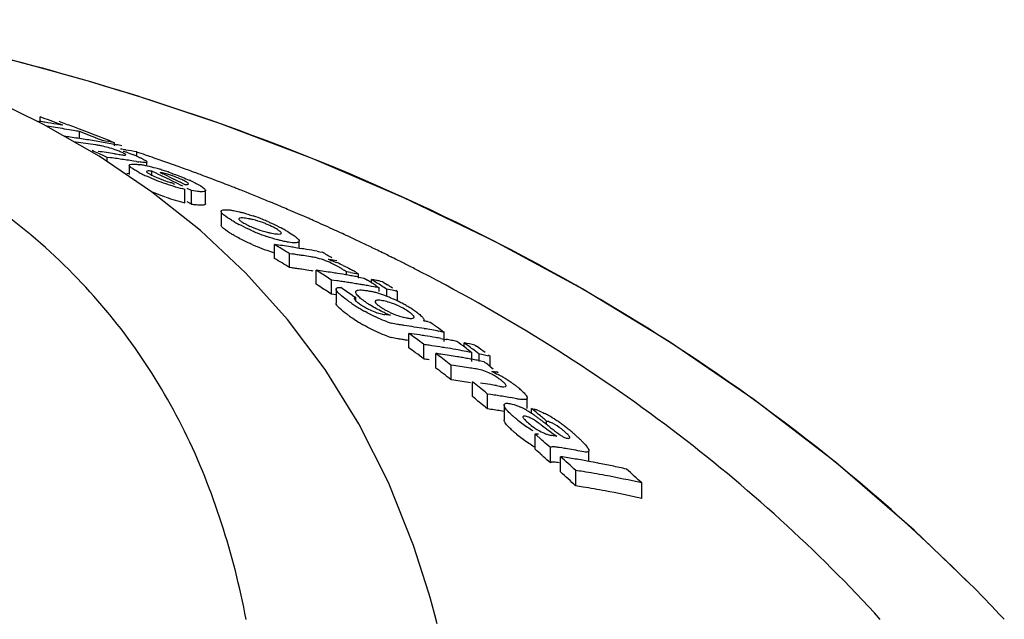
# Model space of a CAD drawing. Extents: x -1392 to 3768, y -3302 to 3837.
# Drawn here: x -411 to -372, y 2562 to 2586 of the extents above; entities that cross this region are included whole.
import ezdxf

# ---------------------------------------------------------------- set-up
doc = ezdxf.new("R2010")
doc.units = 0
doc.header["$LTSCALE"] = 30.734
doc.header["$MEASUREMENT"] = 0
doc.layers.get('0').update_dxf_attribs({"linetype": 'CONTINUOUS'})

msp = doc.modelspace()

# ---------------------------------------------------------------- linework, layer by layer
for p, q in [((-406.026, 2582.442), (-406.205, 2582.499)), ((-410.075, 2581.494), (-410.075, 2581.674)), ((-409.975, 2581.638), (-410.075, 2581.674)), ((-410.216, 2581.516), (-410.075, 2581.494)), ((-407.726, 2580.11), (-409.934, 2581.378)), ((-408.506, 2580.816), (-408.506, 2581.093)), ((-408.406, 2581.055), (-408.506, 2581.093)), ((-407.904, 2580.858), (-408.005, 2580.898)), ((-407.601, 2580.736), (-407.703, 2580.777)), ((-407.861, 2580.56), (-407.971, 2580.577)), ((-407.124, 2580.586), (-407.033, 2580.57)), ((-407.116, 2580.532), (-407.116, 2580.648)), ((-405.646, 2578.705), (-407.726, 2580.11)), ((-407.407, 2579.894), (-407.407, 2580.069)), ((-407.276, 2580.052), (-407.407, 2580.069)), ((-407.116, 2580.212), (-407.053, 2580.202)), ((-407.053, 2580.202), (-406.934, 2580.184)), ((-406.887, 2579.999), (-407.016, 2580.017)), ((-406.233, 2580.126), (-406.233, 2580.282)), ((-406.53, 2579.752), (-406.53, 2579.394)), ((-406.238, 2579.902), (-406.367, 2579.922)), ((-405.828, 2579.777), (-405.828, 2579.885)), ((-406.53, 2579.416), (-406.627, 2579.431)), ((-405.632, 2579.331), (-405.632, 2579.517)), ((-405.458, 2579.435), (-405.632, 2579.517)), ((-405.301, 2579.466), (-405.193, 2579.415)), ((-404.977, 2579.313), (-404.868, 2579.261)), ((-404.868, 2579.261), (-404.76, 2579.208)), ((-404.857, 2579.066), (-404.739, 2579.008)), ((-404.433, 2579.05), (-404.325, 2578.997)), ((-404.055, 2578.749), (-404.231, 2578.838)), ((-403.704, 2577.16), (-405.646, 2578.705)), ((-404.328, 2578.266), (-404.328, 2578.803)), ((-404.055, 2578.211), (-404.055, 2578.749)), ((-403.503, 2578.219), (-403.503, 2578.756)), ((-401.768, 2578.634), (-401.895, 2578.685)), ((-404.055, 2578.211), (-404.231, 2578.301)), ((-402.887, 2577.923), (-402.887, 2577.381)), ((-401.901, 2575.468), (-403.704, 2577.16)), ((-400.764, 2576.056), (-400.764, 2576.607)), ((-399.918, 2576.483), (-399.782, 2576.461)), ((-399.782, 2576.461), (-399.782, 2576.739)), ((-397.49, 2576.771), (-397.629, 2576.836)), ((-396.913, 2576.496), (-397.035, 2576.555)), ((-400.164, 2575.692), (-400.164, 2576.244)), ((-400.069, 2576.231), (-400.164, 2576.244)), ((-399.782, 2576.461), (-399.707, 2576.449)), ((-399.308, 2576.118), (-399.403, 2576.133)), ((-399.075, 2576.342), (-398.969, 2576.323)), ((-398.969, 2576.323), (-398.864, 2576.304)), ((-400.069, 2575.679), (-400.164, 2575.692)), ((-398.293, 2575.958), (-398.37, 2575.971)), ((-400.249, 2573.63), (-401.901, 2575.468)), ((-399.308, 2575.565), (-399.403, 2575.58)), ((-399.103, 2575.027), (-399.103, 2575.583)), ((-399.036, 2575.541), (-399.103, 2575.583)), ((-398.969, 2575.498), (-399.036, 2575.541)), ((-397.908, 2575.401), (-397.908, 2575.519)), ((-397.746, 2575.49), (-397.908, 2575.519)), ((-397.423, 2575.276), (-397.423, 2575.431)), ((-397.413, 2575.315), (-397.345, 2575.302)), ((-397.345, 2575.302), (-397.202, 2575.276)), ((-399.036, 2574.984), (-399.103, 2575.027)), ((-398.969, 2574.941), (-399.036, 2574.984)), ((-398.502, 2574.638), (-398.502, 2575.197)), ((-398.403, 2575.184), (-398.502, 2575.197)), ((-398.29, 2575.168), (-398.403, 2575.184)), ((-397.202, 2575.276), (-397.069, 2575.191)), ((-396.908, 2574.945), (-397.023, 2574.965)), ((-396.908, 2575.088), (-396.908, 2575.221)), ((-396.842, 2575.178), (-396.908, 2575.221)), ((-396.813, 2574.927), (-396.908, 2574.945)), ((-396.708, 2575.092), (-396.842, 2575.178)), ((-396.735, 2574.975), (-396.669, 2574.932)), ((-396.669, 2574.932), (-396.602, 2574.889)), ((-396.574, 2575.154), (-396.478, 2575.135)), ((-396.478, 2575.135), (-396.412, 2575.092)), ((-396.412, 2575.092), (-396.279, 2575.007)), ((-398.404, 2574.624), (-398.502, 2574.638)), ((-398.29, 2574.608), (-398.404, 2574.624)), ((-398.319, 2574.841), (-398.319, 2574.279)), ((-397.671, 2574.589), (-397.605, 2574.545)), ((-397.605, 2574.545), (-397.539, 2574.5)), ((-396.602, 2574.747), (-396.602, 2574.889)), ((-396.308, 2574.552), (-396.308, 2574.833)), ((-395.878, 2574.747), (-396.021, 2574.776)), ((-395.945, 2574.79), (-395.878, 2574.747)), ((-395.878, 2574.364), (-395.878, 2574.747)), ((-397.539, 2574.342), (-397.539, 2574.5)), ((-394.682, 2573.546), (-394.598, 2573.53)), ((-395.428, 2572.507), (-395.428, 2573.08)), ((-394.09, 2573.169), (-394.027, 2573.124)), ((-394.027, 2572.762), (-394.027, 2573.124)), ((-394.828, 2572.062), (-394.828, 2572.638)), ((-394.16, 2572.878), (-394.027, 2572.855)), ((-394.027, 2572.855), (-393.949, 2572.841)), ((-393.234, 2572.546), (-393.234, 2572.705)), ((-393.167, 2572.656), (-393.234, 2572.705)), ((-393.034, 2572.557), (-393.167, 2572.656)), ((-392.804, 2572.616), (-392.737, 2572.567)), ((-394.355, 2571.704), (-394.355, 2572.282)), ((-394.288, 2572.231), (-394.355, 2572.282)), ((-393.138, 2572.358), (-393.234, 2572.376)), ((-392.994, 2572.368), (-392.928, 2572.318)), ((-392.928, 2571.961), (-392.928, 2572.318)), ((-392.7, 2572.31), (-392.834, 2572.409)), ((-392.634, 2572.26), (-392.7, 2572.31)), ((-392.634, 2571.961), (-392.634, 2572.26)), ((-392.27, 2572.221), (-392.204, 2572.172)), ((-392.204, 2571.77), (-392.204, 2572.172)), ((-393.754, 2571.241), (-393.754, 2571.822)), ((-393.643, 2571.806), (-393.754, 2571.822)), ((-392.665, 2572.002), (-392.576, 2571.985)), ((-392.576, 2571.985), (-392.454, 2571.961)), ((-392.454, 2571.961), (-392.391, 2571.913)), ((-392.2, 2571.767), (-392.074, 2571.67)), ((-391.947, 2571.572), (-391.884, 2571.523)), ((-393.643, 2571.225), (-393.754, 2571.241)), ((-392.904, 2570.569), (-392.904, 2571.155)), ((-391.95, 2571.004), (-391.831, 2570.983)), ((-392.504, 2570.833), (-392.637, 2570.941)), ((-392.304, 2570.081), (-392.304, 2570.671)), ((-392.174, 2570.652), (-392.304, 2570.671)), ((-392.837, 2570.515), (-392.904, 2570.569)), ((-392.504, 2570.245), (-392.637, 2570.353)), ((-391.524, 2570.548), (-391.654, 2570.57)), ((-391.648, 2570.23), (-391.648, 2569.638)), ((-391.394, 2570.526), (-391.524, 2570.548)), ((-390.725, 2570.099), (-390.725, 2570.516)), ((-392.174, 2570.062), (-392.304, 2570.081)), ((-390.557, 2569.903), (-390.557, 2570.099)), ((-390.49, 2570.044), (-390.557, 2570.099)), ((-390.356, 2569.933), (-390.49, 2570.044)), ((-390.29, 2569.877), (-390.356, 2569.933)), ((-389.956, 2569.46), (-389.956, 2569.596)), ((-390.418, 2568.482), (-390.418, 2569.083)), ((-390.35, 2569.023), (-390.418, 2569.083)), ((-390.215, 2568.905), (-390.35, 2569.023)), ((-389.809, 2568.547), (-389.944, 2568.667)), ((-390.35, 2568.422), (-390.418, 2568.482)), ((-390.215, 2568.303), (-390.35, 2568.422)), ((-389.809, 2567.942), (-389.809, 2568.547)), ((-389.353, 2568.53), (-389.463, 2568.548)), ((-388.282, 2567.996), (-388.282, 2568.422)), ((-389.809, 2567.942), (-389.944, 2568.063)), ((-389.403, 2567.576), (-389.403, 2568.183)), ((-388.803, 2567.025), (-388.803, 2567.636)), ((-386.179, 2566.523), (-386.179, 2567.139)), ((-394.629, 2562.765), (-395.237, 2564.66)), ((-372.957, 2562.95), (-373.197, 2563.192)), ((-372.624, 2562.61), (-372.957, 2562.95)), ((-394.579, 2562.591), (-394.629, 2562.765)), ((-394.484, 2562.248), (-394.579, 2562.591)), ((-372.293, 2562.267), (-372.624, 2562.61))]:
    msp.add_line(p, q)
for points in [[(-409.934, 2581.378), (-412.259, 2582.51), (-414.702, 2583.513), (-417.256, 2584.39)], [(-373.197, 2563.192), (-375.355, 2565.264), (-378.478, 2567.963), (-381.728, 2570.455), (-385.08, 2572.741), (-388.518, 2574.831), (-392.041, 2576.739), (-395.629, 2578.467), (-399.262, 2580.02), (-402.941, 2581.409), (-406.027, 2582.442)], [(-395.237, 2564.66), (-396.239, 2567.16), (-397.415, 2569.487), (-398.753, 2571.641), (-400.249, 2573.63)], [(-394.301, 2561.552), (-394.391, 2561.901), (-394.484, 2562.248)], [(-371.781, 2561.726), (-371.965, 2561.922), (-372.293, 2562.267)]]:
    msp.add_lwpolyline(points)
for centre, radius, start, end in [((-436.32, 2486.617), 100.5, 72.52662, 79.8211), ((-436.186, 2486.923), 100.168, 72.58415, 79.84694), ((-435.318, 2489.794), 97.169, 72.15723, 72.4552), ((-430.487, 2524.082), 61.102, 69.58116, 70.38456), ((-416.842, 2537.69), 44.324, 80.9661, 81.2184), ((-416.849, 2537.647), 44.367, 80.3447, 80.966), ((-416.177, 2537.64), 44.125, 81.2387, 81.6922), ((-416.188, 2537.569), 44.197, 80.3031, 81.2386), ((-416.857, 2537.599), 44.416, 80.0342, 80.3448), ((-430.042, 2523.976), 61.133, 69.64489, 70.18659), ((-430.098, 2523.825), 61.294, 69.37207, 69.645), ((-430.179, 2523.61), 61.524, 68.54488, 69.37171), ((-414.986, 2537.541), 43.758, 81.9689, 82.2732), ((-414.99, 2537.507), 43.791, 81.5828, 81.9689), ((-416.199, 2537.501), 44.266, 79.9915, 80.3032), ((-414.996, 2537.468), 43.831, 81.1971, 81.5828), ((-430.689, 2523.55), 61.671, 68.41908, 68.81933), ((-415.003, 2537.425), 43.874, 80.8118, 81.1971), ((-430.755, 2523.382), 61.851, 68.1173, 68.31869), ((-430.266, 2523.387), 61.764, 68.26698, 68.54523), ((-414.388, 2537.445), 43.606, 81.5375, 82.5653), ((-415.01, 2537.38), 43.92, 80.4268, 80.8118), ((-409.017, 2572.885), 7.762, 80.8598, 81.4354), ((-408.435, 2576.493), 4.107, 78.6727, 80.8775), ((-415.018, 2537.332), 43.969, 80.0418, 80.4268), ((-408.374, 2576.82), 3.775, 74.5329, 78.6012), ((-415.314, 2537.294), 44.121, 79.2921, 79.9326), ((-415.027, 2537.281), 44.02, 79.6571, 80.0418), ((-430.312, 2523.272), 61.887, 67.98742, 68.26698), ((-408.45, 2576.54), 4.065, 70.4979, 74.563), ((-415.038, 2537.22), 44.082, 79.2726, 79.5369), ((-414.093, 2538.296), 42.716, 79.9879, 80.2832), ((-433.168, 2522.754), 62.839, 66.13096, 66.39631), ((-413.543, 2537.298), 43.392, 81.4821, 82.3515), ((-433.234, 2522.606), 63, 65.79835, 66.13093), ((-412.939, 2537.239), 43.186, 82.1176, 82.4657), ((-408.276, 2577.037), 3.539, 69.0269, 70.4607), ((-408.386, 2576.75), 3.846, 67.7461, 69.0205), ((-408.677, 2576.042), 4.611, 66.6821, 67.7357), ((-412.947, 2537.181), 43.245, 81.596, 81.9436), ((-414.104, 2538.232), 42.78, 79.3976, 79.9878), ((-407.907, 2576.318), 4.152, 66.5352, 67.9119), ((-433.567, 2499.104), 85.653, 70.89995, 71.38905), ((-407.53, 2577.038), 3.34, 62.8638, 64.2789), ((-433.325, 2499.803), 84.913, 70.24363, 70.90017), ((-412.953, 2537.139), 43.287, 81.2488, 81.596), ((-405.127, 2586.959), 7.144, 261.0523, 261.7034), ((-406.681, 2576.039), 3.782, 79.0903, 81.2799), ((-406.956, 2574.596), 5.251, 77.4152, 79.1206), ((-407.392, 2572.665), 7.23, 74.5945, 77.3773), ((-407.754, 2571.31), 8.633, 73.3571, 74.6649), ((-433.095, 2500.444), 84.232, 69.84128, 70.2433), ((-403.701, 2584.17), 5.297, 242.6761, 244.3849), ((-402.399, 2586.869), 8.293, 244.3375, 245.6161), ((-402.382, 2586.938), 8.363, 245.6989, 251.1359), ((-432.796, 2521.756), 63.83, 64.29307, 64.64029), ((-403.512, 2583.777), 4.903, 247.4317, 249.0267), ((-407.812, 2571.113), 8.838, 72.0603, 73.3645), ((-403.511, 2583.774), 4.9, 249.0078, 250.573), ((-405.81, 2576.754), 2.76, 75.6987, 77.599), ((-432.449, 2521.783), 63.753, 64.47394, 64.68931), ((-432.885, 2521.572), 64.034, 63.94479, 64.29307), ((-407.948, 2570.699), 9.274, 70.7756, 72.0477), ((-432.572, 2521.526), 64.037, 63.93354, 64.25807), ((-432.976, 2500.77), 83.885, 69.71518, 69.84109), ((-432.915, 2500.933), 83.711, 69.57899, 69.71518), ((-432.725, 2501.443), 83.167, 68.9097, 69.57957), ((-402.35, 2587.009), 8.44, 251.0863, 253.8192), ((-432.977, 2521.384), 64.243, 63.59549, 63.94478), ((-402.219, 2587.468), 8.918, 253.8345, 256.3183), ((-406.662, 2573.535), 6.162, 64.2588, 65.9575), ((-432.508, 2502.007), 82.563, 68.68358, 68.90915), ((-432.423, 2502.225), 82.328, 68.54559, 68.68354), ((-432.361, 2502.383), 82.159, 68.42263, 68.54559), ((-402.347, 2586.435), 8.405, 250.9824, 253.7286), ((-432.286, 2502.573), 81.955, 68.2338, 68.42266), ((-432.143, 2502.929), 81.571, 67.9366, 68.13767), ((-431.997, 2503.29), 81.181, 67.55264, 67.93674), ((-402.217, 2586.889), 8.878, 253.7439, 256.2409), ((-403.328, 2582.307), 4.16, 259.9288, 262.0194), ((-431.774, 2503.828), 80.6, 67.07477, 67.55276), ((-431.592, 2504.26), 80.131, 66.8658, 67.07451), ((-402.381, 2574.353), 3.33, 78.9926, 81.1147), ((-403.926, 2570.939), 7.19, 67.8968, 71.1894), ((-431.393, 2504.725), 79.625, 66.3032, 66.86616), ((-431.213, 2505.137), 79.175, 66.17366, 66.30279), ((-399.169, 2583.151), 6.484, 240.7439, 242.3703), ((-402.337, 2574.589), 3.089, 76.6286, 78.9622), ((-400.309, 2580.372), 3.357, 245.3959, 247.7281), ((-404.324, 2569.953), 8.253, 66.4545, 67.9111), ((-403.304, 2571.899), 6.057, 60.6416, 62.3851), ((-431.015, 2505.584), 78.686, 65.55595, 66.17417), ((-399.292, 2582.349), 6.2, 240.5785, 241.5865), ((-398.304, 2584.74), 8.292, 246.2116, 247.6462), ((-398.77, 2583.602), 7.061, 247.6333, 250.9823), ((-400.324, 2580.172), 3.162, 256.7557, 259.0303), ((-400.255, 2580.54), 3.537, 259.0624, 261.0498), ((-430.71, 2506.254), 77.95, 65.05917, 65.55576), ((-430.523, 2506.658), 77.505, 64.88665, 65.05886), ((-398.298, 2584.161), 8.265, 246.0825, 247.5228), ((-398.766, 2583.025), 7.036, 247.5098, 250.8733), ((-435.362, 2518.56), 67.575, 58.60886, 59.20333), ((-406.315, 2535.698), 41.284, 81.3824, 82.2727), ((-406.328, 2535.612), 41.37, 81.0865, 81.3826), ((-430.309, 2507.113), 77.002, 64.39845, 64.77341), ((-430.097, 2507.554), 76.512, 64.09804, 64.29688), ((-398.838, 2582.821), 6.82, 250.8819, 253.6051), ((-405.712, 2535.55), 41.071, 81.8332, 82.1015), ((-405.718, 2535.512), 41.109, 81.5651, 81.8332), ((-406.343, 2535.52), 41.464, 80.4953, 80.7908), ((-405.725, 2535.463), 41.159, 81.1634, 81.5651), ((-406.355, 2535.446), 41.539, 79.9054, 80.4952), ((-399.727, 2573.457), 2.694, 79.2244, 81.0396), ((-399.717, 2573.513), 2.638, 77.2777, 79.2115), ((-433.504, 2518.421), 67.456, 58.72397, 59.10117), ((-429.979, 2507.797), 76.242, 63.86969, 64.09806), ((-429.863, 2508.033), 75.979, 63.68285, 63.86967), ((-429.774, 2508.214), 75.777, 63.55132, 63.68282), ((-435.403, 2518.297), 67.35, 58.45108, 59.04852), ((-405.023, 2537.209), 39.329, 80.2602, 80.6559), ((-399.642, 2572.815), 3.355, 70.5632, 72.5773), ((-400.022, 2572.54), 3.654, 60.1055, 61.8865), ((-400.573, 2570.328), 6.011, 65.0023, 67.6722), ((-399.689, 2573.119), 2.987, 57.988, 60.123), ((-429.68, 2508.402), 75.567, 63.35207, 63.55135), ((-429.523, 2508.716), 75.216, 62.99945, 63.35219), ((-429.364, 2509.027), 74.867, 62.80414, 62.99933), ((-405.713, 2535.243), 40.828, 81.7832, 82.0532), ((-405.719, 2535.205), 40.866, 81.5134, 81.7832), ((-405.726, 2535.155), 40.916, 81.1093, 81.5134), ((-399.727, 2572.919), 2.68, 79.1575, 80.9848), ((-404.657, 2535.203), 40.761, 81.2661, 82.168), ((-436.065, 2517.435), 68.902, 56.96464, 57.4264), ((-404.671, 2535.114), 40.851, 80.9663, 81.2663), ((-404.682, 2535.042), 40.924, 80.3674, 80.9662), ((-404.695, 2534.966), 41, 80.0685, 80.3675), ((-404.965, 2534.946), 41.181, 79.4468, 79.9041), ((-399.288, 2572.717), 3.298, 57.9034, 60.3072), ((-404.704, 2534.914), 41.054, 79.77, 80.0685), ((-429.258, 2509.234), 74.634, 62.63421, 62.80412), ((-436.113, 2517.166), 68.685, 56.79861, 57.26269), ((-404.058, 2535.014), 40.566, 81.5243, 81.8263), ((-436.588, 2516.809), 69.664, 56.03848, 56.49728), ((-404.065, 2534.969), 40.611, 81.2225, 81.5243), ((-404.072, 2534.923), 40.658, 80.9211, 81.2225), ((-404.08, 2534.872), 40.709, 80.5888, 80.9211), ((-404.088, 2534.822), 40.76, 80.3193, 80.5888), ((-404.096, 2534.773), 40.81, 80.0189, 80.3193), ((-434.182, 2517.334), 68.737, 57.16222, 57.32119), ((-404.739, 2534.727), 41.244, 78.7847, 79.0554), ((-434.253, 2517.223), 68.869, 56.99059, 57.16222), ((-404.116, 2534.665), 40.919, 79.4193, 79.7189), ((-404.748, 2534.68), 41.292, 78.5819, 78.7847), ((-433.94, 2517.24), 68.797, 57.03743, 57.23586), ((-434.026, 2517.107), 68.955, 56.83931, 57.03743), ((-433.532, 2517.185), 68.784, 57.0085, 57.20703), ((-397.717, 2571.317), 3.519, 75.1149, 76.74), ((-397.89, 2570.666), 4.193, 72.9939, 75.1043), ((-398.093, 2570), 4.89, 71.0385, 73.0063), ((-398.246, 2569.553), 5.362, 69.1282, 71.0479), ((-398.319, 2569.359), 5.569, 67.2559, 69.1363), ((-404.144, 2534.516), 41.071, 78.593, 79.0008), ((-391.31, 2583.766), 11.443, 235.5644, 236.0818), ((-392.404, 2582.136), 9.48, 236.0705, 237.2169), ((-393.132, 2581.006), 8.136, 237.2207, 238.7543), ((-395.825, 2576.453), 2.697, 235.5263, 243.5675), ((-394.839, 2577.614), 4.019, 235.6548, 237.3761), ((-396.822, 2572.293), 2.111, 77.6861, 80.6103), ((-398.444, 2569.063), 5.89, 63.5887, 67.2412), ((-397.199, 2571.265), 3.205, 61.271, 68.5244), ((-398.336, 2569.275), 5.653, 61.7354, 63.6195), ((-398.165, 2569.594), 5.291, 59.7773, 61.7252), ((-398.023, 2569.837), 5.009, 57.7645, 59.7858), ((-391.207, 2583.29), 11.574, 235.3934, 235.8348), ((-393.619, 2580.203), 7.196, 238.7526, 240.2038), ((-395.818, 2576.464), 2.71, 243.5405, 249.1222), ((-396.218, 2575.212), 1.393, 259.6597, 263.5024), ((-394.941, 2576.554), 2.913, 238.5882, 241.0559), ((-400.945, 2537.096), 37.014, 82.7191, 82.908), ((-394.789, 2577.412), 3.864, 245.9387, 247.6225), ((-394.766, 2576.867), 3.271, 241.0311, 243.2843), ((-395.112, 2576.625), 3.013, 247.6061, 249.7002), ((-400.948, 2537.075), 37.036, 82.5682, 82.7192), ((-397.732, 2570.296), 4.466, 55.5511, 57.7789), ((-397.606, 2570.475), 4.247, 54.0899, 55.5812), ((-392.446, 2581.457), 9.362, 235.8096, 237.3262), ((-393.166, 2580.341), 8.034, 237.3481, 238.592), ((-393.606, 2579.619), 7.189, 238.5843, 240.0385), ((-395.286, 2576.53), 3.153, 251.3924, 254.6284), ((-401.485, 2534.154), 39.677, 81.482, 81.7714), ((-395.24, 2575.393), 1.721, 256.8502, 260.5025), ((-401.495, 2534.087), 39.745, 80.9042, 81.482), ((-402.116, 2533.99), 40.248, 79.3568, 79.6016), ((-435.324, 2515.641), 70.78, 54.68381, 54.87264), ((-435.451, 2515.463), 70.998, 54.36968, 54.68374), ((-395.284, 2575.946), 3.14, 251.2716, 254.5255), ((-437.707, 2515.049), 71.798, 53.66056, 53.92484), ((-400.987, 2533.972), 39.501, 81.2903, 81.9111), ((-401.51, 2533.994), 39.839, 80.3278, 80.9042), ((-400.997, 2533.901), 39.573, 80.9805, 81.2904), ((-401.531, 2533.867), 39.967, 79.4654, 80.3276), ((-401.01, 2533.825), 39.65, 80.3618, 80.9804), ((-401.551, 2533.762), 40.075, 79.1789, 79.4656), ((-401.486, 2533.835), 39.428, 81.4265, 81.7177), ((-401.492, 2533.791), 39.473, 81.1356, 81.4265), ((-437.866, 2514.833), 72.067, 53.33099, 53.66052), ((-400.384, 2533.769), 39.263, 81.553, 81.8654), ((-400.395, 2533.697), 39.336, 80.9294, 81.5529), ((-401.023, 2533.746), 39.73, 80.0531, 80.3619), ((-401.043, 2533.634), 39.843, 79.4368, 79.7448), ((-401.054, 2533.576), 39.902, 79.1293, 79.4368), ((-435.908, 2514.831), 71.778, 53.48154, 53.81252), ((-401.089, 2533.395), 40.087, 78.0722, 78.6997), ((-435.7, 2514.7), 71.888, 53.39499, 53.59343), ((-435.257, 2514.695), 71.814, 53.36339, 53.69451), ((-437.772, 2514.772), 71.598, 53.47771, 53.74336), ((-437.933, 2514.555), 71.869, 53.14645, 53.47767), ((-399.911, 2533.588), 39.091, 81.5324, 81.8283), ((-438.402, 2514.121), 72.958, 52.26833, 52.79622), ((-400.406, 2533.623), 39.411, 80.6183, 80.9295), ((-399.926, 2533.49), 39.19, 80.5754, 81.5321), ((-400.42, 2533.544), 39.492, 79.9969, 80.6182), ((-400.437, 2533.445), 39.592, 79.5182, 79.997), ((-436.05, 2514.639), 72.017, 53.28348, 53.48162), ((-400.456, 2533.345), 39.694, 79.0681, 79.3773), ((-400.492, 2533.162), 39.88, 78.0053, 78.6361), ((-400.385, 2533.447), 39.012, 81.4969, 81.8113), ((-399.318, 2533.31), 38.912, 81.1201, 81.615), ((-399.943, 2533.386), 39.295, 80.2634, 80.5756), ((-399.952, 2533.332), 39.35, 79.9516, 80.2634), ((-399.962, 2533.275), 39.408, 79.6402, 79.9516), ((-399.973, 2533.217), 39.467, 79.3292, 79.6402), ((-436.489, 2514.058), 72.745, 52.49613, 52.68501), ((-438.455, 2513.865), 72.734, 52.07819, 52.67532), ((-399.33, 2533.232), 38.992, 80.6262, 81.1201), ((-399.341, 2533.163), 39.061, 80.2975, 80.6262), ((-397.652, 2536.755), 35.243, 80.7648, 80.9953), ((-397.657, 2536.722), 35.277, 80.5805, 80.7648), ((-394.095, 2567.143), 4.837, 60.2525, 62.7927), ((-399.319, 2532.984), 38.659, 81.06, 81.5582), ((-399.331, 2532.906), 38.739, 80.5627, 81.06), ((-439.133, 2513.189), 74.142, 51.16266, 51.42732), ((-398.478, 2532.905), 38.654, 80.6347, 81.231), ((-398.491, 2532.826), 38.734, 80.2774, 80.6347), ((-393.283, 2569.306), 2.44, 55.0298, 57.0613), ((-393.554, 2568.924), 2.908, 51.6397, 54.9694), ((-394.031, 2567.244), 4.717, 55.5122, 60.3112), ((-393.667, 2567.778), 4.07, 53.642, 55.4785), ((-393.325, 2568.241), 3.495, 51.5354, 53.6553), ((-439.356, 2512.912), 74.499, 50.83273, 51.03059), ((-397.87, 2532.713), 38.364, 81.0687, 81.4616), ((-397.88, 2532.651), 38.427, 80.6764, 81.0687), ((-393.738, 2567.724), 4.157, 50.0054, 51.5211), ((-393.368, 2568.164), 3.582, 48.3579, 50.0086), ((-393.013, 2568.564), 3.047, 46.5393, 48.3621), ((-439.233, 2512.88), 73.989, 50.96683, 51.16632), ((-439.438, 2512.627), 74.315, 50.63513, 50.83403), ((-397.902, 2532.518), 38.562, 79.8935, 80.2847), ((-390.621, 2573.347), 2.911, 259.8277, 261.5325), ((-397.871, 2532.383), 38.107, 81.0066, 81.4022), ((-397.881, 2532.32), 38.171, 80.6115, 81.0066), ((-388.529, 2572.972), 4.209, 228.1409, 229.7753), ((-392.221, 2567.546), 2.881, 62.0747, 64.6913), ((-392.518, 2566.982), 3.518, 59.3549, 62.0895), ((-392.845, 2566.433), 4.157, 56.6, 59.3438), ((-393.416, 2565.565), 5.197, 54.8381, 56.6102), ((-391.067, 2568.035), 2.128, 69.3796, 72.89), ((-438.709, 2512.049), 75.422, 49.72966, 50.0605), ((-391.831, 2566.38), 3.953, 60.4872, 63.0495), ((-392.386, 2565.402), 5.077, 56.5208, 60.4674), ((-387.35, 2574.361), 6.031, 229.7369, 230.9866), ((-387.388, 2574.313), 5.97, 230.9843, 233.5161), ((-387.5, 2574.154), 5.776, 233.4721, 238.717), ((-394.179, 2564.479), 6.523, 53.6885, 54.8541), ((-395.36, 2562.873), 8.517, 52.7784, 53.6826), ((-398.46, 2558.795), 13.64, 52.196, 52.7729), ((-403.215, 2552.652), 21.408, 51.7427, 52.2177), ((-411.411, 2542.278), 34.628, 51.4447, 51.7229), ((-392.749, 2564.842), 5.744, 54.8374, 56.5787), ((-393.06, 2564.401), 6.283, 53.2475, 54.8353), ((-393.383, 2563.968), 6.824, 51.8003, 53.2534), ((-388.561, 2572.317), 4.144, 227.7214, 229.5825), ((-387.326, 2573.76), 6.043, 229.5334, 230.7842), ((-387.367, 2573.709), 5.978, 230.7817, 233.317), ((-365.626, 2599.707), 38.817, 231.4291, 231.6656), ((-393.734, 2563.522), 7.391, 50.4495, 51.7966), ((-394.36, 2562.765), 8.374, 49.2445, 50.4452), ((-394.688, 2562.377), 8.882, 48.3091, 49.2791), ((-387.484, 2573.544), 5.775, 233.2723, 238.5297), ((-440.875, 2511.116), 76.851, 48.49181, 48.76056), ((-396.079, 2531.76), 37.797, 80.0615, 80.3612), ((-393.442, 2563.775), 7.01, 47.157, 48.3126), ((-392.432, 2564.863), 5.525, 45.7888, 47.1617), ((-387.981, 2572.739), 4.83, 238.5711, 239.6837), ((-440.973, 2510.826), 76.681, 48.28162, 48.55183), ((-395.472, 2531.529), 37.504, 80.2686, 80.6093), ((-395.493, 2531.409), 37.626, 79.2488, 80.2682), ((-441.568, 2510.343), 77.889, 47.35621, 47.95376), ((-394.971, 2531.424), 37.178, 80.9308, 81.3876), ((-394.983, 2531.35), 37.253, 80.4749, 80.9308), ((-394.995, 2531.275), 37.33, 80.0197, 80.4749), ((-395.008, 2531.202), 37.404, 79.6396, 80.0198), ((-395.024, 2531.118), 37.489, 79.112, 79.6395), ((-395.042, 2531.025), 37.584, 78.6595, 79.112), ((-395.07, 2530.886), 37.726, 77.757, 78.6592), ((-441.673, 2510.051), 77.725, 47.13975, 47.74062), ((-394.372, 2531.132), 36.927, 80.8665, 81.3264), ((-394.397, 2530.978), 37.082, 79.4911, 80.8658), ((-395.101, 2530.742), 37.873, 77.3075, 77.7573), ((-439.082, 2510.071), 77.817, 47.16909, 47.76897), ((-394.463, 2530.629), 37.438, 77.216, 79.4893), ((-394.373, 2530.788), 36.662, 80.7981, 81.2615), ((-394.399, 2530.633), 36.819, 79.4125, 80.7974), ((-394.466, 2530.282), 37.177, 77.1207, 79.4106), ((-420.151, 2516.561), 66.158, 44.88649, 46.09244)]:
    msp.add_arc(centre, radius, start, end)
for points, knots in [([(-401.89, 2561.724), (-402.386, 2564.298), (-403.562, 2568.077), (-406.209, 2572.548), (-409.602, 2576.607), (-415.449, 2580.804), (-420.972, 2582.757), (-423.963, 2583.496)], [0, 0, 0, 0, 0.238959, 0.354973, 0.471941, 0.719156, 1, 1, 1, 1]), ([(-374.271, 2564.225), (-378.472, 2568.27), (-388.344, 2575.529), (-399.562, 2580.363), (-405.545, 2582.289)], [0, 0, 0, 0, 0.481283, 1, 1, 1, 1]), ([(-406.934, 2580.184), (-406.875, 2580.175), (-406.788, 2580.164), (-406.712, 2580.155), (-406.67, 2580.163), (-406.67, 2580.172)], [0, 0, 0, 0, 0.669846, 0.900401, 1, 1, 1, 1]), ([(-406.681, 2580.188), (-406.689, 2580.195), (-406.743, 2580.231), (-406.802, 2580.255), (-406.852, 2580.276)], [0, 0, 0, 0, 0.161573, 1, 1, 1, 1]), ([(-406.773, 2580.321), (-406.735, 2580.308), (-406.592, 2580.259), (-406.45, 2580.207), (-406.346, 2580.165)], [0, 0, 0, 0, 0.261905, 1, 1, 1, 1]), ([(-406.67, 2580.172), (-406.67, 2580.174), (-406.673, 2580.181), (-406.678, 2580.186), (-406.681, 2580.188)], [0, 0, 0, 0, 0.395645, 1, 1, 1, 1]), ([(-406.007, 2580.01), (-405.963, 2579.988), (-405.91, 2579.955), (-405.831, 2579.91), (-405.831, 2579.886)], [0, 0, 0, 0, 0.674954, 1, 1, 1, 1]), ([(-406.354, 2579.59), (-406.399, 2579.618), (-406.459, 2579.661), (-406.53, 2579.724), (-406.529, 2579.752)], [0, 0, 0, 0, 0.653573, 1, 1, 1, 1]), ([(-406.529, 2579.752), (-406.529, 2579.783), (-406.389, 2579.814), (-406.309, 2579.801), (-406.239, 2579.794)], [0, 0, 0, 0, 0.307631, 1, 1, 1, 1]), ([(-405.831, 2579.886), (-405.831, 2579.875), (-405.877, 2579.858), (-405.977, 2579.87), (-406.083, 2579.879), (-406.158, 2579.89)], [0, 0, 0, 0, 0.098025, 0.320412, 1, 1, 1, 1]), ([(-406.132, 2579.464), (-406.153, 2579.475), (-406.228, 2579.515), (-406.302, 2579.557), (-406.354, 2579.59)], [0, 0, 0, 0, 0.273655, 1, 1, 1, 1]), ([(-405.848, 2579.507), (-405.849, 2579.502), (-405.843, 2579.491), (-405.835, 2579.483), (-405.829, 2579.478)], [0, 0, 0, 0, 0.38805, 1, 1, 1, 1]), ([(-405.632, 2579.517), (-405.682, 2579.524), (-405.735, 2579.529), (-405.847, 2579.53), (-405.848, 2579.507)], [0, 0, 0, 0, 0.681212, 1, 1, 1, 1]), ([(-405.829, 2579.478), (-405.822, 2579.471), (-405.782, 2579.441), (-405.739, 2579.416), (-405.704, 2579.396)], [0, 0, 0, 0, 0.194372, 1, 1, 1, 1]), ([(-404.895, 2579.456), (-404.829, 2579.433), (-404.578, 2579.342), (-404.331, 2579.243), (-404.151, 2579.163)], [0, 0, 0, 0, 0.26202, 1, 1, 1, 1]), ([(-404.398, 2579.163), (-404.429, 2579.178), (-404.566, 2579.241), (-404.708, 2579.297), (-404.819, 2579.335)], [0, 0, 0, 0, 0.224293, 1, 1, 1, 1]), ([(-405.141, 2579.153), (-405.069, 2579.128), (-404.975, 2579.096), (-404.879, 2579.071), (-404.857, 2579.066)], [0, 0, 0, 0, 0.768161, 1, 1, 1, 1]), ([(-404.325, 2578.997), (-404.289, 2578.994), (-404.251, 2578.986), (-404.174, 2579), (-404.176, 2579.016)], [0, 0, 0, 0, 0.692008, 1, 1, 1, 1]), ([(-404.176, 2579.016), (-404.178, 2579.036), (-404.236, 2579.076), (-404.283, 2579.104), (-404.319, 2579.123)], [0, 0, 0, 0, 0.329279, 1, 1, 1, 1]), ([(-403.986, 2579.086), (-403.939, 2579.063), (-403.79, 2578.987), (-403.638, 2578.909), (-403.553, 2578.831)], [0, 0, 0, 0, 0.311843, 1, 1, 1, 1]), ([(-405.086, 2578.488), (-405.135, 2578.505), (-405.325, 2578.573), (-405.513, 2578.647), (-405.651, 2578.705)], [0, 0, 0, 0, 0.258736, 1, 1, 1, 1]), ([(-403.672, 2578.705), (-403.698, 2578.705), (-403.827, 2578.712), (-403.954, 2578.731), (-404.055, 2578.749)], [0, 0, 0, 0, 0.206562, 1, 1, 1, 1]), ([(-403.503, 2578.756), (-403.503, 2578.747), (-403.521, 2578.719), (-403.587, 2578.707), (-403.639, 2578.704), (-403.672, 2578.705)], [0, 0, 0, 0, 0.142718, 0.471906, 1, 1, 1, 1]), ([(-403.513, 2578.785), (-403.51, 2578.78), (-403.505, 2578.771), (-403.503, 2578.761), (-403.503, 2578.756)], [0, 0, 0, 0, 0.548052, 1, 1, 1, 1]), ([(-403.671, 2578.167), (-403.688, 2578.167), (-403.767, 2578.17), (-403.844, 2578.179), (-403.905, 2578.188)], [0, 0, 0, 0, 0.217211, 1, 1, 1, 1]), ([(-403.503, 2578.219), (-403.503, 2578.21), (-403.52, 2578.181), (-403.587, 2578.17), (-403.638, 2578.167), (-403.671, 2578.167)], [0, 0, 0, 0, 0.143326, 0.472433, 1, 1, 1, 1]), ([(-402.887, 2577.923), (-402.886, 2577.934), (-402.853, 2577.998), (-402.768, 2577.991), (-402.713, 2577.991)], [0, 0, 0, 0, 0.162732, 1, 1, 1, 1]), ([(-402.882, 2577.9), (-402.884, 2577.904), (-402.886, 2577.912), (-402.887, 2577.92), (-402.887, 2577.923)], [0, 0, 0, 0, 0.527637, 1, 1, 1, 1]), ([(-402.785, 2577.788), (-402.797, 2577.798), (-402.833, 2577.831), (-402.87, 2577.869), (-402.882, 2577.9)], [0, 0, 0, 0, 0.315106, 1, 1, 1, 1]), ([(-402.338, 2577.494), (-402.383, 2577.519), (-402.537, 2577.609), (-402.689, 2577.706), (-402.785, 2577.788)], [0, 0, 0, 0, 0.29096, 1, 1, 1, 1]), ([(-402.467, 2577.969), (-402.443, 2577.965), (-402.338, 2577.947), (-402.234, 2577.925), (-402.155, 2577.905)], [0, 0, 0, 0, 0.229179, 1, 1, 1, 1]), ([(-401.867, 2577.642), (-401.938, 2577.654), (-402.015, 2577.668), (-402.179, 2577.661), (-402.179, 2577.627)], [0, 0, 0, 0, 0.679336, 1, 1, 1, 1]), ([(-402.155, 2577.905), (-402.112, 2577.895), (-401.928, 2577.848), (-401.746, 2577.792), (-401.608, 2577.745)], [0, 0, 0, 0, 0.232209, 1, 1, 1, 1]), ([(-402.882, 2577.357), (-402.884, 2577.361), (-402.886, 2577.369), (-402.887, 2577.377), (-402.887, 2577.381)], [0, 0, 0, 0, 0.528287, 1, 1, 1, 1]), ([(-402.785, 2577.244), (-402.797, 2577.255), (-402.833, 2577.288), (-402.87, 2577.325), (-402.882, 2577.357)], [0, 0, 0, 0, 0.314322, 1, 1, 1, 1]), ([(-402.338, 2576.949), (-402.383, 2576.974), (-402.537, 2577.065), (-402.689, 2577.162), (-402.785, 2577.244)], [0, 0, 0, 0, 0.290802, 1, 1, 1, 1]), ([(-402.179, 2577.627), (-402.179, 2577.62), (-402.161, 2577.575), (-402.118, 2577.549), (-402.086, 2577.526)], [0, 0, 0, 0, 0.147879, 1, 1, 1, 1]), ([(-401.648, 2577.153), (-401.695, 2577.173), (-401.873, 2577.254), (-402.049, 2577.339), (-402.176, 2577.406)], [0, 0, 0, 0, 0.262138, 1, 1, 1, 1]), ([(-401.945, 2577.44), (-401.927, 2577.43), (-401.849, 2577.387), (-401.769, 2577.348), (-401.707, 2577.319)], [0, 0, 0, 0, 0.23118, 1, 1, 1, 1]), ([(-401.09, 2577.422), (-401.136, 2577.441), (-401.31, 2577.508), (-401.489, 2577.563), (-401.622, 2577.595)], [0, 0, 0, 0, 0.26619, 1, 1, 1, 1]), ([(-401.582, 2577.265), (-401.536, 2577.246), (-401.361, 2577.18), (-401.182, 2577.125), (-401.049, 2577.094)], [0, 0, 0, 0, 0.265804, 1, 1, 1, 1]), ([(-400.728, 2577.248), (-400.755, 2577.263), (-400.872, 2577.327), (-400.994, 2577.383), (-401.09, 2577.422)], [0, 0, 0, 0, 0.226878, 1, 1, 1, 1]), ([(-401.027, 2577.519), (-400.98, 2577.499), (-400.801, 2577.419), (-400.625, 2577.333), (-400.497, 2577.266)], [0, 0, 0, 0, 0.262108, 1, 1, 1, 1]), ([(-401.649, 2576.606), (-401.702, 2576.63), (-401.902, 2576.721), (-402.1, 2576.819), (-402.242, 2576.896)], [0, 0, 0, 0, 0.264521, 1, 1, 1, 1]), ([(-400.52, 2576.762), (-400.563, 2576.773), (-400.749, 2576.821), (-400.932, 2576.878), (-401.071, 2576.926)], [0, 0, 0, 0, 0.232402, 1, 1, 1, 1]), ([(-400.805, 2577.046), (-400.733, 2577.035), (-400.657, 2577.02), (-400.491, 2577.024), (-400.491, 2577.058)], [0, 0, 0, 0, 0.679958, 1, 1, 1, 1]), ([(-400.491, 2577.058), (-400.491, 2577.065), (-400.509, 2577.111), (-400.552, 2577.137), (-400.585, 2577.16)], [0, 0, 0, 0, 0.146472, 1, 1, 1, 1]), ([(-400.335, 2577.178), (-400.3, 2577.159), (-400.176, 2577.087), (-400.054, 2577.009), (-399.971, 2576.947)], [0, 0, 0, 0, 0.277466, 1, 1, 1, 1]), ([(-399.884, 2576.878), (-399.872, 2576.868), (-399.836, 2576.834), (-399.799, 2576.796), (-399.787, 2576.763)], [0, 0, 0, 0, 0.314279, 1, 1, 1, 1]), ([(-400.205, 2576.697), (-400.229, 2576.701), (-400.335, 2576.719), (-400.44, 2576.742), (-400.52, 2576.762)], [0, 0, 0, 0, 0.228791, 1, 1, 1, 1]), ([(-399.783, 2576.74), (-399.784, 2576.694), (-399.989, 2576.653), (-400.105, 2576.681), (-400.205, 2576.697)], [0, 0, 0, 0, 0.309039, 1, 1, 1, 1]), ([(-399.787, 2576.763), (-399.785, 2576.759), (-399.783, 2576.752), (-399.782, 2576.744), (-399.783, 2576.74)], [0, 0, 0, 0, 0.528354, 1, 1, 1, 1]), ([(-398.3, 2575.763), (-398.369, 2575.8), (-398.636, 2575.934), (-398.92, 2576.037), (-399.136, 2576.086)], [0, 0, 0, 0, 0.258814, 1, 1, 1, 1]), ([(-398.033, 2575.776), (-397.935, 2575.73), (-397.808, 2575.667), (-397.684, 2575.598), (-397.654, 2575.582)], [0, 0, 0, 0, 0.761636, 1, 1, 1, 1]), ([(-376.705, 2561.724), (-379.217, 2564.477), (-384.928, 2569.647), (-391.462, 2573.711), (-394.951, 2575.516)], [0, 0, 0, 0, 0.48686, 1, 1, 1, 1]), ([(-398.309, 2574.802), (-398.312, 2574.808), (-398.317, 2574.821), (-398.319, 2574.834), (-398.319, 2574.841)], [0, 0, 0, 0, 0.53519, 1, 1, 1, 1]), ([(-398.172, 2574.632), (-398.188, 2574.647), (-398.239, 2574.698), (-398.289, 2574.755), (-398.309, 2574.802)], [0, 0, 0, 0, 0.299765, 1, 1, 1, 1]), ([(-397.781, 2574.328), (-397.819, 2574.354), (-397.954, 2574.449), (-398.085, 2574.55), (-398.172, 2574.632)], [0, 0, 0, 0, 0.276271, 1, 1, 1, 1]), ([(-397.54, 2574.72), (-397.54, 2574.744), (-397.511, 2574.777), (-397.478, 2574.787), (-397.467, 2574.79)], [0, 0, 0, 0, 0.687376, 1, 1, 1, 1]), ([(-397.532, 2574.683), (-397.534, 2574.689), (-397.538, 2574.701), (-397.54, 2574.714), (-397.54, 2574.72)], [0, 0, 0, 0, 0.532297, 1, 1, 1, 1]), ([(-397.343, 2574.47), (-397.366, 2574.49), (-397.437, 2574.552), (-397.508, 2574.622), (-397.532, 2574.683)], [0, 0, 0, 0, 0.316212, 1, 1, 1, 1]), ([(-397.467, 2574.79), (-397.457, 2574.793), (-397.405, 2574.804), (-397.352, 2574.804), (-397.31, 2574.803)], [0, 0, 0, 0, 0.211395, 1, 1, 1, 1]), ([(-398.309, 2574.24), (-398.312, 2574.247), (-398.317, 2574.259), (-398.319, 2574.273), (-398.319, 2574.279)], [0, 0, 0, 0, 0.535085, 1, 1, 1, 1]), ([(-398.172, 2574.069), (-398.188, 2574.084), (-398.239, 2574.136), (-398.289, 2574.193), (-398.309, 2574.24)], [0, 0, 0, 0, 0.299485, 1, 1, 1, 1]), ([(-397.59, 2574.481), (-397.592, 2574.478), (-397.595, 2574.471), (-397.596, 2574.464), (-397.596, 2574.461)], [0, 0, 0, 0, 0.490373, 1, 1, 1, 1]), ([(-397.596, 2574.461), (-397.596, 2574.455), (-397.586, 2574.421), (-397.56, 2574.395), (-397.54, 2574.375)], [0, 0, 0, 0, 0.178122, 1, 1, 1, 1]), ([(-397.107, 2574.296), (-397.169, 2574.338), (-397.249, 2574.395), (-397.325, 2574.456), (-397.343, 2574.47)], [0, 0, 0, 0, 0.76815, 1, 1, 1, 1]), ([(-396.364, 2573.884), (-396.423, 2573.91), (-396.642, 2574.014), (-396.855, 2574.133), (-397.006, 2574.229)], [0, 0, 0, 0, 0.262819, 1, 1, 1, 1]), ([(-396.768, 2574.343), (-396.769, 2574.337), (-396.762, 2574.305), (-396.738, 2574.28), (-396.72, 2574.261)], [0, 0, 0, 0, 0.175902, 1, 1, 1, 1]), ([(-396.478, 2574.375), (-396.545, 2574.386), (-396.627, 2574.41), (-396.767, 2574.377), (-396.768, 2574.343)], [0, 0, 0, 0, 0.668966, 1, 1, 1, 1]), ([(-396.026, 2574.248), (-396.057, 2574.26), (-396.17, 2574.303), (-396.287, 2574.336), (-396.372, 2574.355)], [0, 0, 0, 0, 0.276917, 1, 1, 1, 1]), ([(-397.781, 2573.764), (-397.819, 2573.789), (-397.954, 2573.885), (-398.085, 2573.987), (-398.172, 2574.069)], [0, 0, 0, 0, 0.276153, 1, 1, 1, 1]), ([(-396.292, 2573.542), (-396.53, 2573.622), (-396.834, 2573.758), (-397.125, 2573.918), (-397.195, 2573.958)], [0, 0, 0, 0, 0.755241, 1, 1, 1, 1]), ([(-395.22, 2573.72), (-395.22, 2573.75), (-395.28, 2573.82), (-395.34, 2573.869), (-395.382, 2573.9)], [0, 0, 0, 0, 0.362589, 1, 1, 1, 1]), ([(-395.037, 2573.855), (-394.984, 2573.814), (-394.907, 2573.748), (-394.835, 2573.655), (-394.835, 2573.616)], [0, 0, 0, 0, 0.633873, 1, 1, 1, 1]), ([(-396.293, 2572.972), (-396.53, 2573.052), (-396.835, 2573.19), (-397.125, 2573.35), (-397.196, 2573.391)], [0, 0, 0, 0, 0.75525, 1, 1, 1, 1]), ([(-395.806, 2573.423), (-395.83, 2573.426), (-395.936, 2573.443), (-396.042, 2573.468), (-396.122, 2573.49)], [0, 0, 0, 0, 0.226443, 1, 1, 1, 1]), ([(-395.524, 2573.695), (-395.505, 2573.692), (-395.435, 2573.681), (-395.364, 2573.672), (-395.314, 2573.674)], [0, 0, 0, 0, 0.279988, 1, 1, 1, 1]), ([(-395.236, 2573.692), (-395.231, 2573.695), (-395.223, 2573.703), (-395.22, 2573.714), (-395.22, 2573.72)], [0, 0, 0, 0, 0.509422, 1, 1, 1, 1]), ([(-394.835, 2573.616), (-394.835, 2573.609), (-394.838, 2573.594), (-394.846, 2573.582), (-394.852, 2573.577)], [0, 0, 0, 0, 0.50434, 1, 1, 1, 1]), ([(-395.806, 2572.852), (-395.83, 2572.855), (-395.937, 2572.873), (-396.042, 2572.897), (-396.122, 2572.92)], [0, 0, 0, 0, 0.226412, 1, 1, 1, 1]), ([(-391.956, 2571.354), (-392.014, 2571.391), (-392.231, 2571.517), (-392.471, 2571.609), (-392.65, 2571.646)], [0, 0, 0, 0, 0.271973, 1, 1, 1, 1]), ([(-391.831, 2570.983), (-391.772, 2570.973), (-391.703, 2570.95), (-391.567, 2570.969), (-391.567, 2571)], [0, 0, 0, 0, 0.655068, 1, 1, 1, 1]), ([(-391.567, 2571), (-391.567, 2571.008), (-391.581, 2571.055), (-391.617, 2571.089), (-391.646, 2571.117)], [0, 0, 0, 0, 0.168205, 1, 1, 1, 1]), ([(-390.795, 2570.648), (-390.786, 2570.636), (-390.756, 2570.598), (-390.729, 2570.552), (-390.728, 2570.518)], [0, 0, 0, 0, 0.314018, 1, 1, 1, 1]), ([(-391.648, 2570.23), (-391.648, 2570.252), (-391.609, 2570.308), (-391.547, 2570.303), (-391.512, 2570.302)], [0, 0, 0, 0, 0.391221, 1, 1, 1, 1]), ([(-391.488, 2569.981), (-391.529, 2570.024), (-391.594, 2570.097), (-391.647, 2570.19), (-391.648, 2570.23)], [0, 0, 0, 0, 0.597416, 1, 1, 1, 1]), ([(-391.422, 2570.293), (-391.39, 2570.288), (-391.241, 2570.257), (-391.098, 2570.201), (-390.989, 2570.15)], [0, 0, 0, 0, 0.211536, 1, 1, 1, 1]), ([(-390.728, 2570.518), (-390.728, 2570.5), (-390.754, 2570.456), (-390.837, 2570.45), (-390.935, 2570.451), (-391.01, 2570.461), (-391.05, 2570.467)], [0, 0, 0, 0, 0.150455, 0.364212, 0.658208, 1, 1, 1, 1]), ([(-391.488, 2569.387), (-391.529, 2569.43), (-391.594, 2569.504), (-391.647, 2569.597), (-391.648, 2569.638)], [0, 0, 0, 0, 0.596788, 1, 1, 1, 1]), ([(-390.896, 2569.764), (-390.897, 2569.757), (-390.885, 2569.714), (-390.853, 2569.682), (-390.828, 2569.656)], [0, 0, 0, 0, 0.166058, 1, 1, 1, 1]), ([(-390.802, 2569.788), (-390.814, 2569.79), (-390.844, 2569.794), (-390.893, 2569.786), (-390.896, 2569.764)], [0, 0, 0, 0, 0.364343, 1, 1, 1, 1]), ([(-390.557, 2569.698), (-390.579, 2569.709), (-390.658, 2569.745), (-390.74, 2569.779), (-390.802, 2569.788)], [0, 0, 0, 0, 0.278952, 1, 1, 1, 1]), ([(-390.167, 2569.44), (-390.196, 2569.462), (-390.321, 2569.557), (-390.451, 2569.645), (-390.557, 2569.698)], [0, 0, 0, 0, 0.238087, 1, 1, 1, 1]), ([(-389.272, 2569.203), (-389.304, 2569.23), (-389.444, 2569.347), (-389.598, 2569.448), (-389.725, 2569.51)], [0, 0, 0, 0, 0.227841, 1, 1, 1, 1]), ([(-390.418, 2569.083), (-390.408, 2569.085), (-390.362, 2569.095), (-390.314, 2569.095), (-390.277, 2569.091)], [0, 0, 0, 0, 0.215406, 1, 1, 1, 1]), ([(-390.299, 2569.241), (-390.218, 2569.192), (-390.108, 2569.136), (-389.994, 2569.091), (-389.966, 2569.082)], [0, 0, 0, 0, 0.763716, 1, 1, 1, 1]), ([(-389.966, 2569.082), (-389.947, 2569.075), (-389.876, 2569.051), (-389.804, 2569.033), (-389.751, 2569.024)], [0, 0, 0, 0, 0.277015, 1, 1, 1, 1]), ([(-389.069, 2569.01), (-389.082, 2569.027), (-389.146, 2569.095), (-389.218, 2569.156), (-389.272, 2569.203)], [0, 0, 0, 0, 0.228556, 1, 1, 1, 1]), ([(-389.323, 2568.99), (-389.306, 2568.981), (-389.248, 2568.951), (-389.187, 2568.924), (-389.141, 2568.915)], [0, 0, 0, 0, 0.280507, 1, 1, 1, 1]), ([(-389.141, 2568.915), (-389.127, 2568.913), (-389.093, 2568.907), (-389.033, 2568.911), (-389.03, 2568.936)], [0, 0, 0, 0, 0.364299, 1, 1, 1, 1]), ([(-389.03, 2568.936), (-389.029, 2568.94), (-389.034, 2568.969), (-389.054, 2568.992), (-389.069, 2569.01)], [0, 0, 0, 0, 0.173903, 1, 1, 1, 1]), ([(-388.493, 2568.735), (-388.441, 2568.681), (-388.362, 2568.588), (-388.28, 2568.474), (-388.281, 2568.422)], [0, 0, 0, 0, 0.589405, 1, 1, 1, 1]), ([(-389.463, 2568.548), (-389.487, 2568.552), (-389.577, 2568.565), (-389.669, 2568.576), (-389.735, 2568.573)], [0, 0, 0, 0, 0.269104, 1, 1, 1, 1]), ([(-388.281, 2568.422), (-388.281, 2568.41), (-388.297, 2568.372), (-388.379, 2568.36), (-388.438, 2568.367), (-388.474, 2568.374)], [0, 0, 0, 0, 0.167568, 0.493936, 1, 1, 1, 1]), ([(-389.463, 2567.943), (-389.53, 2567.954), (-389.63, 2567.966), (-389.742, 2567.971), (-389.799, 2567.959), (-389.809, 2567.942)], [0, 0, 0, 0, 0.579179, 0.828207, 1, 1, 1, 1])]:
    msp.add_open_spline(points, degree=3, knots=knots)
for points in [[(-406.254, 2580.126), (-406.196, 2580.101), (-406.138, 2580.075), (-406.081, 2580.047)], [(-406.239, 2579.794), (-406.195, 2579.789), (-406.151, 2579.784), (-406.107, 2579.777)], [(-405.704, 2579.396), (-405.662, 2579.373), (-405.619, 2579.352), (-405.576, 2579.331)], [(-405.576, 2579.331), (-405.516, 2579.302), (-405.455, 2579.275), (-405.394, 2579.25)], [(-405.218, 2579.45), (-405.245, 2579.456), (-405.273, 2579.461), (-405.301, 2579.466)], [(-404.819, 2579.335), (-404.921, 2579.37), (-405.024, 2579.402), (-405.129, 2579.429)], [(-404.319, 2579.123), (-404.345, 2579.137), (-404.371, 2579.15), (-404.398, 2579.163)], [(-403.553, 2578.831), (-403.538, 2578.817), (-403.523, 2578.802), (-403.513, 2578.785)], [(-402.713, 2577.991), (-402.677, 2577.991), (-402.64, 2577.989), (-402.604, 2577.986)], [(-402.604, 2577.986), (-402.558, 2577.982), (-402.513, 2577.976), (-402.467, 2577.969)], [(-402.086, 2577.526), (-402.065, 2577.512), (-402.044, 2577.498), (-402.023, 2577.485)], [(-402.023, 2577.485), (-401.997, 2577.47), (-401.971, 2577.454), (-401.945, 2577.44)], [(-400.649, 2577.202), (-400.675, 2577.218), (-400.701, 2577.233), (-400.728, 2577.248)], [(-400.585, 2577.16), (-400.606, 2577.175), (-400.627, 2577.188), (-400.649, 2577.202)], [(-399.971, 2576.947), (-399.941, 2576.925), (-399.912, 2576.903), (-399.884, 2576.878)], [(-398.526, 2575.979), (-398.446, 2575.951), (-398.367, 2575.921), (-398.289, 2575.888)], [(-397.989, 2575.575), (-398.027, 2575.601), (-398.066, 2575.626), (-398.105, 2575.651)], [(-397.908, 2575.519), (-397.935, 2575.538), (-397.961, 2575.557), (-397.989, 2575.575)], [(-397.536, 2575.51), (-397.497, 2575.486), (-397.459, 2575.46), (-397.423, 2575.431)], [(-398.27, 2574.893), (-398.252, 2574.899), (-398.233, 2574.901), (-398.214, 2574.902)], [(-398.214, 2574.902), (-398.188, 2574.903), (-398.161, 2574.902), (-398.135, 2574.899)], [(-398.319, 2574.841), (-398.319, 2574.864), (-398.293, 2574.886), (-398.27, 2574.893)], [(-397.31, 2574.803), (-397.275, 2574.802), (-397.241, 2574.799), (-397.206, 2574.795)], [(-397.206, 2574.795), (-397.166, 2574.791), (-397.126, 2574.785), (-397.086, 2574.778)], [(-397.086, 2574.778), (-397.026, 2574.768), (-396.968, 2574.756), (-396.909, 2574.743)], [(-397.539, 2574.5), (-397.557, 2574.499), (-397.578, 2574.495), (-397.59, 2574.481)], [(-397.54, 2574.375), (-397.521, 2574.357), (-397.501, 2574.34), (-397.481, 2574.323)], [(-397.481, 2574.323), (-397.461, 2574.308), (-397.441, 2574.293), (-397.421, 2574.278)], [(-397.421, 2574.278), (-397.398, 2574.262), (-397.375, 2574.245), (-397.351, 2574.229)], [(-396.72, 2574.261), (-396.699, 2574.24), (-396.677, 2574.221), (-396.654, 2574.203)], [(-396.654, 2574.203), (-396.624, 2574.178), (-396.593, 2574.156), (-396.561, 2574.134)], [(-396.561, 2574.134), (-396.528, 2574.111), (-396.494, 2574.089), (-396.459, 2574.068)], [(-396.784, 2573.931), (-396.746, 2573.917), (-396.707, 2573.903), (-396.668, 2573.891)], [(-396.668, 2573.891), (-396.603, 2573.87), (-396.536, 2573.853), (-396.468, 2573.841)], [(-396.237, 2573.945), (-396.115, 2573.883), (-395.989, 2573.828), (-395.86, 2573.783)], [(-395.86, 2573.783), (-395.785, 2573.757), (-395.709, 2573.734), (-395.632, 2573.716)], [(-395.451, 2573.95), (-395.518, 2573.995), (-395.588, 2574.037), (-395.658, 2574.076)], [(-395.382, 2573.9), (-395.405, 2573.917), (-395.428, 2573.933), (-395.451, 2573.95)], [(-395.116, 2573.915), (-395.089, 2573.896), (-395.063, 2573.876), (-395.037, 2573.855)], [(-395.314, 2573.674), (-395.287, 2573.675), (-395.258, 2573.677), (-395.236, 2573.692)], [(-392.65, 2571.646), (-392.686, 2571.653), (-392.722, 2571.659), (-392.758, 2571.665)], [(-392.136, 2571.564), (-392.05, 2571.527), (-391.966, 2571.487), (-391.883, 2571.444)], [(-391.646, 2571.117), (-391.679, 2571.148), (-391.714, 2571.176), (-391.749, 2571.204)], [(-390.917, 2570.775), (-390.874, 2570.735), (-390.832, 2570.694), (-390.795, 2570.648)], [(-391.512, 2570.302), (-391.482, 2570.301), (-391.452, 2570.298), (-391.422, 2570.293)], [(-391.338, 2569.837), (-391.39, 2569.883), (-391.44, 2569.931), (-391.488, 2569.981)], [(-390.557, 2570.099), (-390.518, 2570.091), (-390.479, 2570.08), (-390.441, 2570.068)], [(-390.317, 2570.026), (-390.222, 2569.991), (-390.13, 2569.949), (-390.039, 2569.903)], [(-390.828, 2569.656), (-390.78, 2569.605), (-390.727, 2569.56), (-390.674, 2569.515)], [(-390.674, 2569.515), (-390.605, 2569.455), (-390.533, 2569.399), (-390.458, 2569.346)], [(-389.957, 2569.278), (-390.027, 2569.332), (-390.096, 2569.387), (-390.167, 2569.44)], [(-389.881, 2569.574), (-389.906, 2569.582), (-389.931, 2569.59), (-389.956, 2569.596)], [(-389.725, 2569.51), (-389.775, 2569.534), (-389.827, 2569.556), (-389.881, 2569.574)], [(-391.349, 2569.251), (-391.397, 2569.295), (-391.443, 2569.34), (-391.488, 2569.387)], [(-390.458, 2569.346), (-390.406, 2569.309), (-390.353, 2569.274), (-390.299, 2569.241)], [(-389.695, 2569.079), (-389.785, 2569.142), (-389.871, 2569.21), (-389.957, 2569.278)], [(-389.702, 2569.258), (-389.662, 2569.226), (-389.621, 2569.194), (-389.579, 2569.163)], [(-389.556, 2568.99), (-389.604, 2569.018), (-389.65, 2569.048), (-389.695, 2569.079)], [(-389.579, 2569.163), (-389.538, 2569.132), (-389.497, 2569.101), (-389.454, 2569.072)], [(-389.454, 2569.072), (-389.412, 2569.042), (-389.368, 2569.015), (-389.323, 2568.99)], [(-388.58, 2568.823), (-388.55, 2568.794), (-388.521, 2568.765), (-388.493, 2568.735)], [(-389.735, 2568.573), (-389.761, 2568.571), (-389.796, 2568.569), (-389.809, 2568.547)]]:
    msp.add_open_spline(points, degree=3)

doc.saveas('drawing.dxf')
